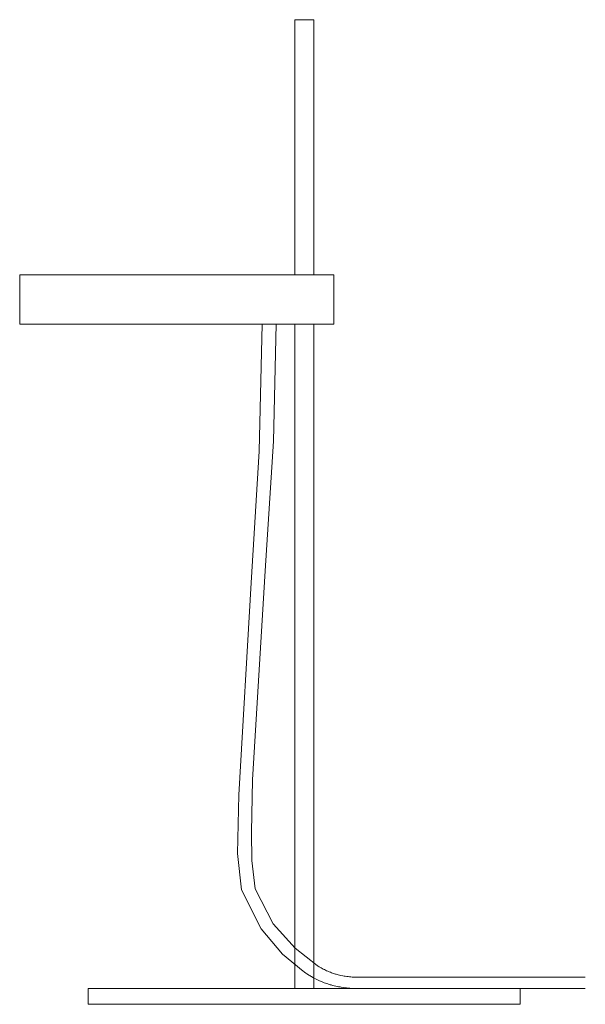
# Model space of a CAD drawing. Units: millimetres. Extents: x -12100 to 7904, y -11011 to 3280.
# Drawn here: x -570 to -282, y 1329 to 1830 of the extents above; entities that cross this region are included whole.
import ezdxf

# ---------------------------------------------------------------- set-up
doc = ezdxf.new("R2010")
doc.units = ezdxf.units.MM
doc.header["$LTSCALE"] = 50.8
doc.layers.add('Keine', color=7, linetype='Continuous', lineweight=0)
doc.layers.add('Standard', color=18, linetype='Continuous', lineweight=0)

# ---------------------------------------------------------------- blocks, each defined once
blk = doc.blocks.new('Gruppe-154')
at = {"layer": 'Keine', "color": 1, "linetype": 'Continuous', "lineweight": 0}
for points in [[(-828.53, 571.79), (-818.84, 571.79), (-818.84, 441.77), (-828.53, 441.77)], [(-968.61, 441.77), (-808.61, 441.77), (-808.61, 416.77), (-968.61, 416.77)], [(-828.53, 416.77), (-818.84, 416.77), (-818.84, 78.29), (-828.53, 78.29)], [(-933.8, 78.29), (-713.8, 78.29), (-713.8, 70.29), (-933.8, 70.29)]]:
    blk.add_lwpolyline(points, close=True, dxfattribs=at)
for points in [[(-845.16, 416.77), (-846.61, 352.05), (-850.79, 285), (-857.04, 176.96), (-857.75, 147.16), (-855.75, 128.53), (-845.75, 108.67), (-834.75, 95.89), (-824.32, 87.21), (-823.86, 86.86), (-823.46, 86.57), (-823.06, 86.28), (-822.85, 86.14), (-822.44, 85.85), (-822.03, 85.57), (-821.4, 85.17), (-820.97, 84.9), (-820.54, 84.64), (-820.1, 84.38), (-819.43, 83.99), (-818.77, 83.64), (-818.09, 83.28), (-817.4, 82.94), (-816.7, 82.61), (-815.99, 82.28), (-815.52, 82.08), (-814.96, 81.84), (-814.28, 81.57), (-813.54, 81.29), (-812.83, 81.03), (-812.29, 80.84), (-811.65, 80.64), (-811.08, 80.44), (-810.57, 80.29), (-810.05, 80.14), (-809.28, 79.93), (-808.5, 79.73), (-807.58, 79.52), (-806.29, 79.27), (-805.48, 79.13), (-804.86, 79.02), (-803.85, 78.85), (-803.03, 78.74), (-802.21, 78.64), (-801.38, 78.55), (-800.55, 78.47), (-799.71, 78.41), (-798.88, 78.36), (-798.04, 78.32), (-797.19, 78.3), (-796.35, 78.29), (-795.5, 78.29)], [(-838.1, 416.77), (-839.42, 357.15), (-843.58, 291.13), (-850.16, 184.63), (-850.63, 157.92), (-850.46, 143.52), (-848.69, 129.12), (-839.51, 111.23), (-828.31, 98.81), (-817.24, 90.11)], [(-817.24, 90.11), (-817, 89.95), (-816.66, 89.73), (-816.15, 89.41), (-815.81, 89.2), (-815.46, 89), (-815.11, 88.8), (-814.57, 88.49), (-814.04, 88.22), (-813.5, 87.94), (-812.94, 87.67), (-812.38, 87.41), (-811.81, 87.16), (-811.43, 87), (-810.98, 86.81), (-810.43, 86.6), (-809.84, 86.38), (-809.27, 86.18), (-808.83, 86.03), (-808.32, 85.87), (-807.86, 85.72), (-807.45, 85.6), (-807.03, 85.49), (-806.41, 85.32), (-805.79, 85.16), (-805.05, 85), (-804.01, 84.8), (-803.36, 84.69), (-802.86, 84.61), (-802.05, 84.48), (-801.39, 84.39), (-800.73, 84.31), (-800.06, 84.24), (-799.4, 84.18), (-798.72, 84.13), (-798.05, 84.09), (-797.38, 84.06), (-796.7, 84.05), (-796.02, 84.04), (-795.34, 84.04), (-794.66, 84.05)]]:
    blk.add_lwpolyline(points, dxfattribs=at)
at = {"layer": 'Standard', "color": 1, "linetype": 'Continuous', "lineweight": 0}
for p, q in [((-795.34, 84.04), (-680.63, 84.04)), ((-795.67, 78.29), (-680.67, 78.29))]:
    blk.add_line(p, q, dxfattribs=at)

msp = doc.modelspace()

# ---------------------------------------------------------------- block references
at = {"layer": 'Standard', "color": 1}
msp.add_blockref('Gruppe-154', (399, 1258.39), dxfattribs=at)

doc.saveas('drawing.dxf')
